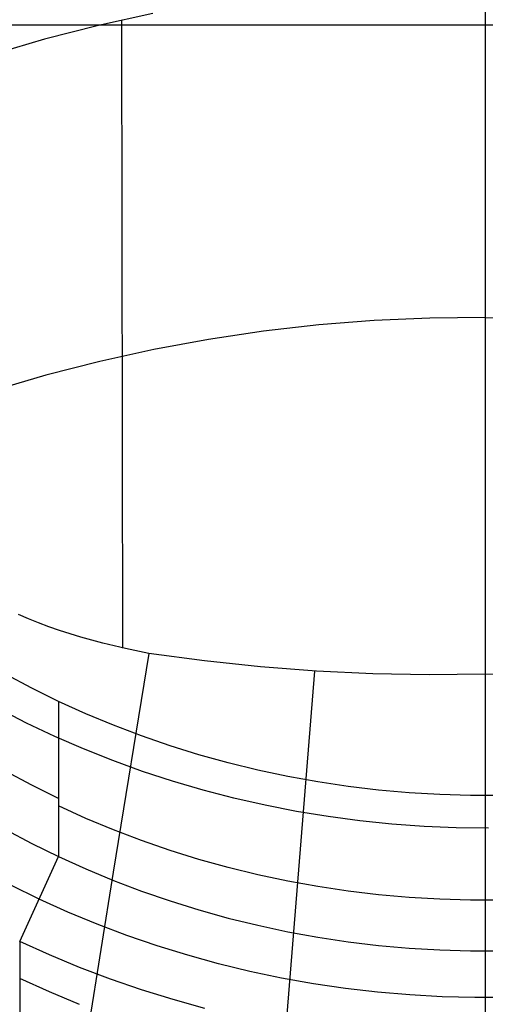
# Model space of a CAD drawing. Units: millimetres. Extents: x -25 to 25, y -136 to 45.
# Drawn here: x -6 to 0, y -127 to -115 of the extents above; entities that cross this region are included whole.
import ezdxf

# ---------------------------------------------------------------- set-up
doc = ezdxf.new("R2010")
doc.units = ezdxf.units.MM
doc.header["$MEASUREMENT"] = 0
doc.layers.add('Default', color=7, linetype='Continuous', true_color=0x000000)

msp = doc.modelspace()

# ---------------------------------------------------------------- linework, layer by layer
at = {"layer": 'Default'}
for p, q in [((0.113, -104.948, 113.62), (0.113, -124.795, 125.078)), ((0.113, -114.313, 127.817), (0.113, -123.232, 127.705)), ((-4.164, -114.722, 127.759), (-4.864, -114.876, 127.737)), ((11.572, -114.871, 119.349), (-11.346, -114.871, 119.349)), ((-4.864, -114.876, 127.737), (-5.559, -115.053, 127.712)), ((-4.569, -114.808, 127.746), (-4.556, -122.893, 127.654)), ((-5.559, -115.053, 127.712), (-6.247, -115.255, 127.683)), ((-1.317, -118.676, 127.794), (-2.03, -118.732, 127.786)), ((-0.602, -118.644, 127.799), (-1.317, -118.676, 127.794)), ((0.113, -118.636, 127.8), (-0.602, -118.644, 127.799)), ((0.113, -118.636, 127.8), (0.829, -118.644, 127.799)), ((-2.741, -118.813, 127.774), (-3.448, -118.919, 127.759)), ((-2.03, -118.732, 127.786), (-2.741, -118.813, 127.774)), ((-3.448, -118.919, 127.759), (-4.152, -119.048, 127.74)), ((-4.152, -119.048, 127.74), (-4.85, -119.202, 127.717)), ((-4.85, -119.202, 127.717), (-5.542, -119.38, 127.691)), ((-5.542, -119.38, 127.691), (-6.228, -119.581, 127.662)), ((-5.768, -122.517, 127.627), (-5.897, -122.463, 127.623)), ((-5.637, -122.57, 127.63), (-5.768, -122.517, 127.627)), ((-5.504, -122.619, 127.633), (-5.637, -122.57, 127.63)), ((-5.369, -122.666, 127.636), (-5.504, -122.619, 127.633)), ((-5.232, -122.711, 127.639), (-5.369, -122.666, 127.636)), ((-5.093, -122.754, 127.643), (-5.232, -122.711, 127.639)), ((-4.952, -122.794, 127.646), (-5.093, -122.754, 127.643)), ((-4.809, -122.832, 127.649), (-4.952, -122.794, 127.646)), ((-4.518, -122.901, 127.655), (-4.809, -122.832, 127.649)), ((-4.219, -122.962, 127.661), (-4.678, -125.781, 127.542)), ((-4.219, -122.962, 127.661), (-4.518, -122.901, 127.655)), ((-3.502, -123.06, 127.674), (-4.219, -122.962, 127.661)), ((-2.781, -123.137, 127.685), (-3.502, -123.06, 127.674)), ((-2.059, -123.193, 127.693), (-2.781, -123.137, 127.685)), ((-5.724, -123.411, 124.279), (-6.061, -123.231, 124.175)), ((-2.087, -123.191, 127.693), (-2.314, -126.015, 127.575)), ((-1.336, -123.227, 127.699), (-2.059, -123.193, 127.693)), ((-0.611, -123.24, 127.703), (-1.336, -123.227, 127.699)), ((0.113, -123.232, 127.705), (-0.611, -123.24, 127.703)), ((0.837, -123.24, 127.703), (0.113, -123.232, 127.705)), ((0.113, -123.232, 127.705), (0.113, -126.067, 127.588)), ((-5.38, -123.58, 124.377), (-5.724, -123.411, 124.279)), ((-5.03, -123.739, 124.469), (-5.38, -123.58, 124.377)), ((-5.38, -123.58, 124.377), (-5.38, -125.579, 120.914)), ((-5.793, -123.86, 124.539), (-6.15, -123.677, 124.433)), ((-4.674, -123.888, 124.554), (-5.03, -123.739, 124.469)), ((-5.429, -124.032, 124.638), (-5.793, -123.86, 124.539)), ((-4.311, -124.025, 124.634), (-4.674, -123.888, 124.554)), ((-3.944, -124.152, 124.707), (-4.311, -124.025, 124.634)), ((-5.059, -124.193, 124.731), (-5.429, -124.032, 124.638)), ((-3.572, -124.268, 124.774), (-3.944, -124.152, 124.707)), ((-4.682, -124.343, 124.818), (-5.059, -124.193, 124.731)), ((-3.195, -124.372, 124.834), (-3.572, -124.268, 124.774)), ((-4.3, -124.482, 124.897), (-4.682, -124.343, 124.818)), ((-2.814, -124.466, 124.888), (-3.195, -124.372, 124.834)), ((-5.724, -124.66, 122.115), (-6.061, -124.481, 122.011)), ((-3.912, -124.608, 124.971), (-4.3, -124.482, 124.897)), ((-2.43, -124.547, 124.935), (-2.814, -124.466, 124.888)), ((-5.38, -124.83, 122.213), (-5.724, -124.66, 122.115)), ((-3.519, -124.724, 125.037), (-3.912, -124.608, 124.971)), ((-2.043, -124.618, 124.976), (-2.43, -124.547, 124.935)), ((-1.653, -124.676, 125.01), (-2.043, -124.618, 124.976)), ((-3.122, -124.827, 125.097), (-3.519, -124.724, 125.037)), ((-1.261, -124.723, 125.037), (-1.653, -124.676, 125.01)), ((-0.868, -124.758, 125.057), (-1.261, -124.723, 125.037)), ((-0.473, -124.782, 125.071), (-0.868, -124.758, 125.057)), ((-0.078, -124.793, 125.078), (-0.473, -124.782, 125.071)), ((-2.721, -124.918, 125.149), (-3.122, -124.827, 125.097)), ((-2.317, -124.997, 125.195), (-2.721, -124.918, 125.149)), ((0.318, -124.793, 125.077), (-0.078, -124.793, 125.078)), ((0.113, -124.795, 125.078), (0.113, -126.794, 121.615)), ((-5.03, -125.087, 122.134), (-5.38, -124.928, 122.042)), ((-1.91, -125.064, 125.234), (-2.317, -124.997, 125.195)), ((-4.674, -125.236, 122.22), (-5.03, -125.087, 122.134)), ((-1.5, -125.119, 125.265), (-1.91, -125.064, 125.234)), ((-1.088, -125.161, 125.29), (-1.5, -125.119, 125.265)), ((-0.675, -125.191, 125.307), (-1.088, -125.161, 125.29)), ((-6.061, -125.23, 120.713), (-5.724, -125.41, 120.816)), ((-4.311, -125.373, 122.299), (-4.674, -125.236, 122.22)), ((-0.261, -125.208, 125.317), (-0.675, -125.191, 125.307)), ((0.153, -125.214, 125.32), (-0.261, -125.208, 125.317)), ((-5.724, -125.41, 120.816), (-5.38, -125.579, 120.914)), ((-3.944, -125.5, 122.372), (-4.311, -125.373, 122.299)), ((-3.572, -125.616, 122.439), (-3.944, -125.5, 122.372)), ((-5.88, -126.672, 120.85), (-5.38, -125.579, 120.914)), ((-5.38, -125.579, 120.914), (-5.03, -125.738, 121.006)), ((-3.195, -125.72, 122.5), (-3.572, -125.616, 122.439)), ((-4.678, -125.781, 127.542), (-5.127, -128.596, 127.345)), ((-5.03, -125.738, 121.006), (-4.674, -125.887, 121.092)), ((-2.814, -125.814, 122.553), (-3.195, -125.72, 122.5)), ((-4.674, -125.887, 121.092), (-4.311, -126.025, 121.171)), ((-2.43, -125.895, 122.601), (-2.814, -125.814, 122.553)), ((-2.043, -125.966, 122.641), (-2.43, -125.895, 122.601)), ((-5.63, -126.126, 120.882), (-5.993, -125.946, 120.779)), ((-4.311, -126.025, 121.171), (-3.944, -126.151, 121.244)), ((-2.314, -126.015, 127.575), (-2.536, -128.834, 127.369)), ((-1.653, -126.024, 122.675), (-2.043, -125.966, 122.641)), ((-1.261, -126.071, 122.702), (-1.653, -126.024, 122.675)), ((-5.26, -126.294, 120.979), (-5.63, -126.126, 120.882)), ((-3.944, -126.151, 121.244), (-3.572, -126.267, 121.311)), ((-0.868, -126.106, 122.722), (-1.261, -126.071, 122.702)), ((-0.473, -126.13, 122.736), (-0.868, -126.106, 122.722)), ((-0.078, -126.141, 122.743), (-0.473, -126.13, 122.736)), ((0.318, -126.141, 122.743), (-0.078, -126.141, 122.743)), ((0.113, -126.067, 127.588), (0.113, -128.897, 127.378)), ((-4.883, -126.45, 121.07), (-5.26, -126.294, 120.979)), ((-3.572, -126.267, 121.311), (-3.195, -126.372, 121.371)), ((-3.195, -126.372, 121.371), (-2.814, -126.465, 121.425)), ((-4.5, -126.596, 121.153), (-4.883, -126.45, 121.07)), ((-2.814, -126.465, 121.425), (-2.43, -126.547, 121.472)), ((-2.43, -126.547, 121.472), (-2.043, -126.617, 121.513)), ((-5.88, -126.672, 120.85), (-5.88, -127.91, 118.705)), ((-5.497, -126.845, 120.95), (-5.88, -126.672, 120.85)), ((-4.111, -126.729, 121.231), (-4.5, -126.596, 121.153)), ((-2.043, -126.617, 121.513), (-1.653, -126.676, 121.547)), ((-1.653, -126.676, 121.547), (-1.261, -126.723, 121.574)), ((-3.717, -126.851, 121.301), (-4.111, -126.729, 121.231)), ((-1.261, -126.723, 121.574), (-0.868, -126.758, 121.594)), ((-0.868, -126.758, 121.594), (-0.473, -126.781, 121.608)), ((-0.473, -126.781, 121.608), (-0.078, -126.793, 121.615)), ((-0.078, -126.793, 121.615), (0.318, -126.793, 121.614)), ((-5.109, -127.007, 121.044), (-5.497, -126.845, 120.95)), ((-3.319, -126.961, 121.364), (-3.717, -126.851, 121.301)), ((-4.713, -127.157, 121.131), (-5.109, -127.007, 121.044)), ((-2.916, -127.058, 121.421), (-3.319, -126.961, 121.364)), ((-2.51, -127.144, 121.47), (-2.916, -127.058, 121.421)), ((-5.497, -127.323, 120.123), (-5.88, -127.149, 120.023)), ((-4.313, -127.296, 121.21), (-4.713, -127.157, 121.131)), ((-2.1, -127.217, 121.512), (-2.51, -127.144, 121.47)), ((-5.109, -127.485, 120.217), (-5.497, -127.323, 120.123)), ((-3.906, -127.422, 121.283), (-4.313, -127.296, 121.21)), ((-1.688, -127.278, 121.547), (-2.1, -127.217, 121.512)), ((-1.274, -127.326, 121.575), (-1.688, -127.278, 121.547)), ((-0.858, -127.361, 121.596), (-1.274, -127.326, 121.575)), ((-3.496, -127.536, 121.349), (-3.906, -127.422, 121.283)), ((-0.44, -127.384, 121.609), (-0.858, -127.361, 121.596)), ((-0.022, -127.395, 121.615), (-0.44, -127.384, 121.609)), ((0.396, -127.393, 121.614), (-0.022, -127.395, 121.615))]:
    msp.add_line(p, q, dxfattribs=at)

doc.saveas('drawing.dxf')
